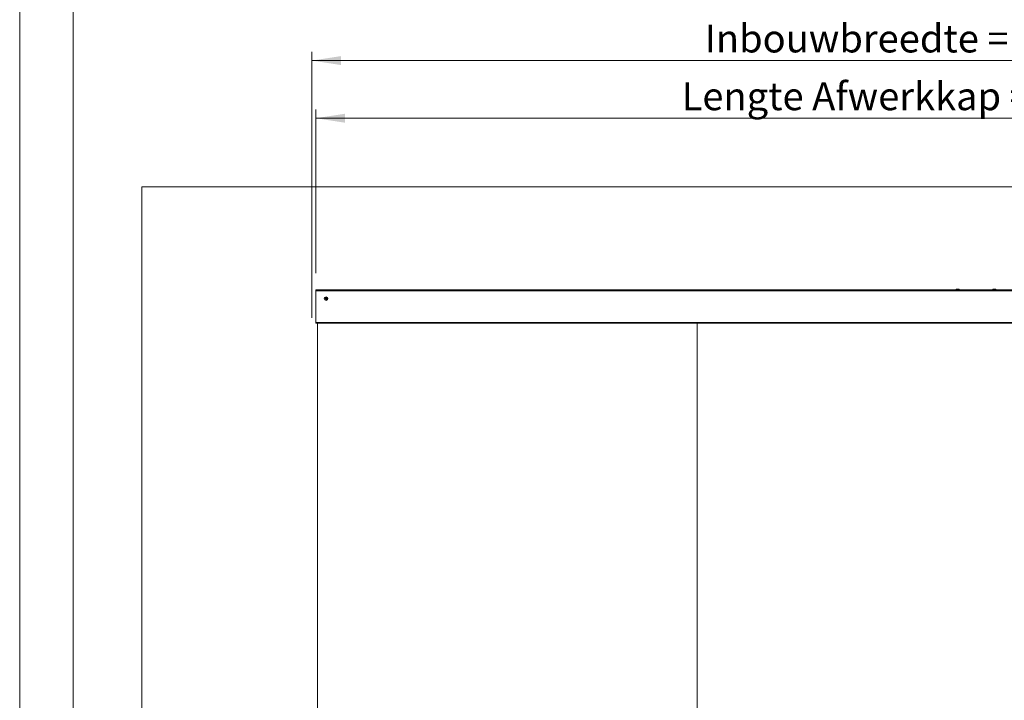
# Model space of a CAD drawing. Units: millimetres. Extents: x 0 to 420, y 0 to 297.
# Drawn here: x 0 to 112, y 109 to 186 of the extents above; entities that cross this region are included whole.
import ezdxf

# ---------------------------------------------------------------- set-up
doc = ezdxf.new("R2010")
doc.units = ezdxf.units.MM
doc.styles.add('SLDTEXTSTYLE0', font='TXT', dxfattribs={"width": 0.7})
doc.dimstyles.new('SLDDIMSTYLE0', dxfattribs={"dimtxt": 3.175, "dimasz": 3.302, "dimexe": 0, "dimexo": 0.0625, "dimgap": 0.79375, "dimtad": 0, "dimtih": 1, "dimtoh": 1, "dimdec": 1, "dimlfac": 25, "dimrnd": 1e-09, "dimzin": 12, "dimdsep": 46, "dimtxsty": 'SLDTEXTSTYLE0', "dimsah": 1, "dimcen": 0.09, "dimadec": 0, "dimazin": 3, "dimtfac": 1, "dimtdec": 1, "dimtofl": 0, "dimtmove": 0, "dimatfit": 3, "dimfxl": 1, "dimfrac": 2, "dimtolj": 1, "dimtzin": 12, "dimarcsym": 0})

# ---------------------------------------------------------------- blocks, each defined once
blk = doc.blocks.new('_D')
at = {"color": 7, "linetype": 'Continuous', "lineweight": 18}
for p, q in [((33.24, 152.46), (33.24, 182.74)), ((194.44, 152.91), (194.44, 182.74)), ((33.24, 181.74), (194.44, 181.74))]:
    blk.add_line(p, q, dxfattribs=at)
for points in [[(33.24, 181.74), (36.55, 181.23), (36.55, 182.25)], [(194.44, 181.74), (191.14, 182.25), (191.14, 181.23)]]:
    blk.add_solid(points, dxfattribs=at)
at = {"color": 7, "linetype": 'Continuous', "lineweight": 18, "insert": (77.93, 185.84), "char_height": 3.175, "attachment_point": 1, "style": 'SLDTEXTSTYLE0'}
blk.add_mtext('Inbouwbreedte = 2x [db1 + db2] - 290mm', dxfattribs=at)
blk = doc.blocks.new('_D_3')
at = {"color": 7, "linetype": 'Continuous', "lineweight": 18}
for p, q in [((33.69, 157.55), (33.69, 176.18)), ((194.09, 157.55), (194.09, 176.18)), ((33.69, 175.18), (194.09, 175.18))]:
    blk.add_line(p, q, dxfattribs=at)
for points in [[(33.69, 175.18), (37, 174.67), (37, 175.69)], [(194.09, 175.18), (190.79, 175.69), (190.79, 174.67)]]:
    blk.add_solid(points, dxfattribs=at)
at = {"color": 7, "linetype": 'Continuous', "lineweight": 18, "insert": (75.31, 179.27), "char_height": 3.175, "attachment_point": 1, "style": 'SLDTEXTSTYLE0'}
blk.add_mtext('Lengte Afwerkkap =  2x [db1 + db2] - 310mm', dxfattribs=at)

msp = doc.modelspace()

# ---------------------------------------------------------------- linework, layer by layer
at = {"color": 7, "linetype": 'Continuous', "lineweight": 18}
for p, q in [((-0.0072, 296.9972), (-0.0072, 0.0005)), ((6.0928, 291.9972), (6.0928, 5.0005)), ((13.8946, 167.3719), (13.8946, 59.3719)), ((13.8946, 167.3719), (213.8946, 167.3719)), ((106.5814, 155.7494), (106.5788, 155.7494)), ((106.8104, 155.7494), (106.5814, 155.7494)), ((111.0104, 155.7494), (110.7788, 155.7494)), ((33.6946, 155.6519), (113.8946, 155.6519)), ((33.6946, 155.5519), (33.6946, 155.6519)), ((33.6946, 155.5519), (113.8946, 155.5519)), ((33.6946, 155.5519), (33.6946, 151.8519)), ((34.7746, 154.6981), (34.8546, 154.7443)), ((34.7746, 154.6057), (34.7746, 154.6981)), ((34.8546, 154.5595), (34.7746, 154.6057)), ((34.8546, 154.7443), (34.9346, 154.6981)), ((34.9346, 154.6057), (34.8546, 154.5595)), ((34.9346, 154.6981), (34.9346, 154.6057)), ((106.5259, 155.6966), (106.5259, 155.6519)), ((106.8633, 155.6519), (106.8633, 155.6966)), ((110.7259, 155.6966), (110.7259, 155.6519)), ((111.0633, 155.6519), (111.0633, 155.6966)), ((33.6946, 151.8519), (33.7246, 151.8519)), ((33.7246, 151.9519), (113.8946, 151.9519)), ((33.7246, 151.9519), (33.7246, 151.8519)), ((33.7246, 151.8519), (113.8946, 151.8519)), ((33.8746, 59.9719), (33.8746, 151.8519)), ((77.0746, 151.8519), (77.0746, 59.9719))]:
    msp.add_line(p, q, dxfattribs=at)
at = {"color": 174, "linetype": 'Continuous', "lineweight": 18}
for p, q in [((106.5298, 155.6966), (106.5259, 155.6966)), ((106.8633, 155.6966), (106.5298, 155.6966)), ((111.0633, 155.6966), (110.7259, 155.6966))]:
    msp.add_line(p, q, dxfattribs=at)
at = {"color": 7, "linetype": 'Continuous', "lineweight": 18}
for radius in [0.21, 0.105]:
    msp.add_circle((34.8546, 154.6519), radius, dxfattribs=at)
for centre, radius, start, end in [((106.5788, 155.6966), 0.0528, 90, 180), ((106.8104, 155.6966), 0.0528, 0, 90), ((110.7788, 155.6966), 0.0528, 90, 180), ((111.0104, 155.6966), 0.0528, 0, 90), ((34.8546, 154.6519), 0.08, 120, 180), ((34.8546, 154.6519), 0.08, 180, 240), ((34.8546, 154.6519), 0.08, 60, 120), ((34.8546, 154.6519), 0.08, 0, 60), ((34.8546, 154.6519), 0.08, 300, 0), ((34.8546, 154.6519), 0.08, 240, 300)]:
    msp.add_arc(centre, radius, start, end, dxfattribs=at)

# ---------------------------------------------------------------- dimensions: what is measured, and where the dimension line sits
for base, p1, p2, text, picture, middle in [((194.4432, 184.327), (33.2432, 66.0024), (194.4432, 66.0024), 'Inbouwbreedte = 2x [db1 + db2] - 290mm', '_D', (113.8432, 184.327)), ((194.0946, 177.7643), (33.6946, 155.5519), (194.0946, 155.5519), 'Lengte Afwerkkap =  2x [db1 + db2] - 310mm', '_D_3', (113.8946, 177.7643))]:
    dim = msp.add_linear_dim(base=base, p1=p1, p2=p2, text=text, dimstyle='SLDDIMSTYLE0', dxfattribs=at)
    dim.commit()
    dim.dimension.update_dxf_attribs({"geometry": picture, "text_midpoint": middle, "dimtype": 160})

doc.saveas('drawing.dxf')
